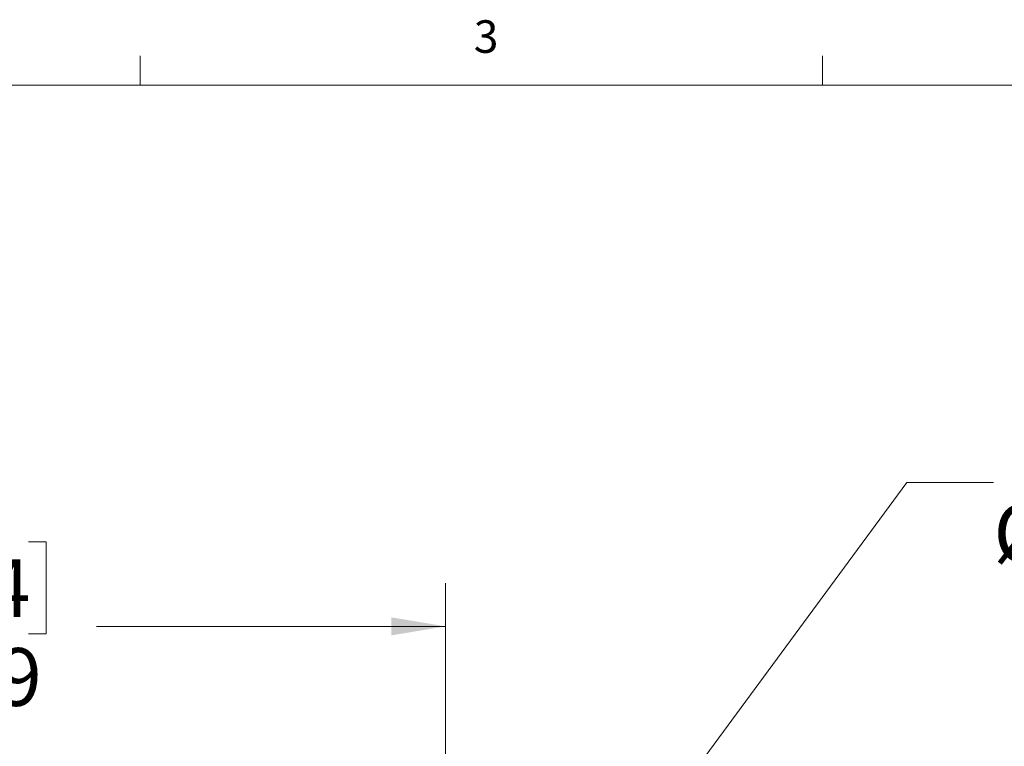
# Model space of a CAD drawing. Units: inches. Extents: x 0.4 to 16.6, y 0.2 to 10.8.
# Drawn here: x 10.1 to 13, y 8.7 to 10.8 of the extents above; entities that cross this region are included whole.
import ezdxf

# ---------------------------------------------------------------- set-up
doc = ezdxf.new("R2010")
doc.units = ezdxf.units.IN
doc.header["$MEASUREMENT"] = 0
doc.styles.add('SLDTEXTSTYLE0', font='TXT', dxfattribs={"width": 0.75})
doc.dimstyles.new('SLDDIMSTYLE0', dxfattribs={"dimtxt": 0.166667, "dimasz": 0.156, "dimexe": 0, "dimexo": 0.0625, "dimgap": 0.041667, "dimtad": 0, "dimtih": 1, "dimtoh": 1, "dimdec": 1, "dimrnd": 1e-09, "dimzin": 12, "dimdsep": 46, "dimtxsty": 'SLDTEXTSTYLE0', "dimsah": 1, "dimcen": 0.09, "dimadec": 0, "dimazin": 3, "dimtfac": 1, "dimtdec": 1, "dimtofl": 0, "dimtmove": 0, "dimatfit": 3, "dimfxl": 0, "dimfrac": 2, "dimtolj": 1, "dimtzin": 12, "dimarcsym": 0})
doc.dimstyles.new('SLDDIMSTYLE2', dxfattribs={"dimtxt": 0.166667, "dimasz": 0.156, "dimexe": 0, "dimexo": 0.0625, "dimgap": 0.041667, "dimtad": 0, "dimtih": 1, "dimtoh": 1, "dimrnd": 1e-09, "dimzin": 12, "dimdsep": 46, "dimtxsty": 'SLDTEXTSTYLE0', "dimsah": 1, "dimcen": 0, "dimadec": 0, "dimazin": 3, "dimtfac": 1, "dimtofl": 0, "dimtmove": 0, "dimatfit": 3, "dimfxl": 0, "dimfrac": 2, "dimtolj": 1, "dimtzin": 12, "dimarcsym": 0})

# ---------------------------------------------------------------- blocks, each defined once
blk = doc.blocks.new('_D_2')
at = {"color": 7, "linetype": 'Continuous', "lineweight": 18}
for p, q in [((13.0571, 9.7405), (13.0064, 9.7405)), ((13.0064, 9.7405), (13.0064, 9.4757)), ((13.3649, 9.7405), (13.4156, 9.7405)), ((13.4156, 9.7405), (13.4156, 9.4757)), ((11.4034, 7.7647), (12.6814, 9.4969)), ((12.6814, 9.4969), (12.9314, 9.4969)), ((13.0064, 9.4757), (13.0571, 9.4757)), ((13.4156, 9.4757), (13.3649, 9.4757))]:
    blk.add_line(p, q, dxfattribs=at)
blk.add_solid([(11.4034, 7.7647), (11.5169, 7.8748), (11.4751, 7.9057)], dxfattribs=at)
at = {"color": 7, "linetype": 'Continuous', "lineweight": 18, "char_height": 0.16667, "attachment_point": 1, "style": 'SLDTEXTSTYLE0'}
for s, insert in [('4.5', (13.0571, 9.6905)), ('%%c', (12.9314, 9.4345)), ('.18', (13.1829, 9.4345))]:
    blk.add_mtext(s, dxfattribs=dict(at, insert=insert))
blk = doc.blocks.new('_D_3')
at = {"color": 7, "linetype": 'Continuous', "lineweight": 18}
for p, q in [((9.9016, 9.3261), (9.8509, 9.3261)), ((9.8509, 9.3261), (9.8509, 9.0613)), ((10.1479, 9.3261), (10.1986, 9.3261)), ((10.1986, 9.3261), (10.1986, 9.0613)), ((8.4518, 8.508), (8.4518, 9.2076)), ((11.3508, 7.7434), (11.3508, 9.2076)), ((8.4518, 9.0826), (9.705, 9.0826)), ((9.8509, 9.0613), (9.9016, 9.0613)), ((10.1986, 9.0613), (10.1479, 9.0613)), ((11.3508, 9.0826), (10.3445, 9.0826))]:
    blk.add_line(p, q, dxfattribs=at)
for points in [[(8.4518, 9.0826), (8.6078, 9.0566), (8.6078, 9.1086)], [(11.3508, 9.0826), (11.1948, 9.1086), (11.1948, 9.0566)]]:
    blk.add_solid(points, dxfattribs=at)
at = {"color": 7, "linetype": 'Continuous', "lineweight": 18, "char_height": 0.16667, "attachment_point": 1, "style": 'SLDTEXTSTYLE0'}
for s, insert in [('74', (9.9016, 9.2761)), ('2.9', (9.8709, 9.0201))]:
    blk.add_mtext(s, dxfattribs=dict(at, insert=insert))

msp = doc.modelspace()

# ---------------------------------------------------------------- linework, layer by layer
at = {"color": 7, "linetype": 'Continuous', "lineweight": 18}
for p, q in [((10.4698, 10.6421), (10.4698, 10.7269)), ((12.4385, 10.6421), (12.4385, 10.7269)), ((0.6263, 10.6421), (16.3763, 10.6421))]:
    msp.add_line(p, q, dxfattribs=at)

# ---------------------------------------------------------------- texts
at = {"color": 7, "linetype": 'Continuous', "lineweight": 0, "insert": (11.4327, 10.8295), "char_height": 0.0937, "attachment_point": 1, "style": 'SLDTEXTSTYLE0'}
msp.add_mtext('3', dxfattribs=at)

# ---------------------------------------------------------------- dimensions: what is measured, and where the dimension line sits
at = {"color": 7, "linetype": 'Continuous', "lineweight": 18}
dim = msp.add_diameter_dim_2p(p1=(11.2982, 7.6221), p2=(11.4034, 7.7647), dimstyle='SLDDIMSTYLE2', dxfattribs=at)
dim.commit()
dim.dimension.update_dxf_attribs({"geometry": '_D_2', "text_midpoint": (13.211, 9.4969), "dimtype": 163})
dim = msp.add_linear_dim(base=(11.3508, 9.0826), p1=(8.4518, 8.458), p2=(11.3508, 7.6934), dimstyle='SLDDIMSTYLE0', dxfattribs=at)
dim.commit()
dim.dimension.update_dxf_attribs({"geometry": '_D_3', "text_midpoint": (10.0247, 9.0826), "dimtype": 160})

doc.saveas('drawing.dxf')
